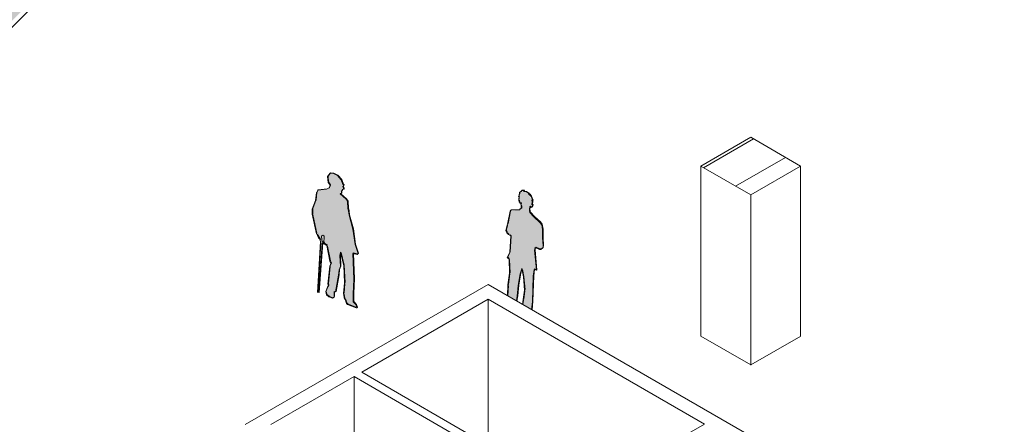
# Model space of a CAD drawing. Units: millimetres. Extents: x -20634 to 428504, y -144904 to 20003.
# Drawn here: x 244234 to 255114, y -43352 to -38877 of the extents above; entities that cross this region are included whole.
import ezdxf

# ---------------------------------------------------------------- set-up
doc = ezdxf.new("R2010")
doc.units = ezdxf.units.MM
for name, color, linetype, lineweight in [('A-DETLGEM', 3, 'Continuous', 5), ('A-FLOROTM', 6, 'Continuous', 5), ('A-WALL', 2, 'Continuous', 5), ('M-DETLEQM', 2, 'Continuous', 5), ('S-COLSPRM', 6, 'Continuous', 5)]:
    doc.layers.add(name, color=color, linetype=linetype, lineweight=lineweight)

# ---------------------------------------------------------------- blocks, each defined once
blk = doc.blocks.new('Structure_UMS_rvt-2-A-00-2100 - Niveau 1 - Axo')
at = {"layer": 'S-COLSPRM', "lineweight": 9}
h = blk.add_hatch(dxfattribs=at)
h.set_pattern_fill('FP_2724', color=256, style=0, pattern_type=2)
h.set_pattern_definition([(30, (207066.13, -208815.22), (-353.55307, 204.1239), [])])
h.paths.add_polyline_path([(-29599, -40815), (-29048, -40497), (-29599, -40178), (-30151, -40497), (-29974, -40599)], flags=0)
at = {"layer": 'S-COLSPRM', "color": 10, "lineweight": 9}
for p, q in [((-29599, -40178), (-30151, -40497)), ((-29048, -40497), (-29599, -40178)), ((-30151, -40497), (-29599, -40815)), ((-30151, -40497), (-30151, -42377)), ((-29599, -40815), (-29048, -40497)), ((-29048, -42377), (-29048, -40497)), ((-29599, -40815), (-29599, -42696))]:
    blk.add_line(p, q, dxfattribs=at)
blk = doc.blocks.new('Radiator-Pro line-Meinertz-_AL_ - Pro-Line_140X4500-V3031-A-00-2100 - Niveau 1 - Axo')
at = {"layer": 'M-DETLEQM'}
for points in [[(-34612, -35694), (-32387, -33435), (-32822, -33293), (-35047, -35551)], [(-34613, -35695), (-34612, -35694), (-35047, -35552)]]:
    blk.add_hatch(color=256, dxfattribs=at).paths.add_polyline_path(points, flags=0)
at = {"layer": 'M-DETLEQM', "color": 10, "lineweight": 9}
for p, q in [((-32822, -33293), (-35047, -35551)), ((-32335, -33453), (-32822, -33293)), ((-34560, -35711), (-32335, -33453)), ((-35047, -35551), (-34560, -35711)), ((-35047, -35552), (-35047, -35551)), ((-34613, -35695), (-35047, -35552))]:
    blk.add_line(p, q, dxfattribs=at)
blk = doc.blocks.new('100509Varme_UMS_rvt-2-A-00-2100 - Niveau 1 - Axo')
at = {"color": 10, "lineweight": 9}
blk.add_blockref('Radiator-Pro line-Meinertz-_AL_ - Pro-Line_140X4500-V3031-A-00-2100 - Niveau 1 - Axo', (-4836, -4908), dxfattribs=at)
blk = doc.blocks.new('Entourage_Male - Male standing w stick-V2790-A-00-2100 - Niveau 1 - Axo')
at = {"layer": 'A-DETLGEM'}
h = blk.add_hatch(color=256, dxfattribs=at)
h.paths.add_polyline_path([(-33960, -42064), (-33960, -42032), (-33992, -41998), (-33991, -41461), (-33939, -41464), (-33972, -41362), (-34008, -41149), (-34052, -40961), (-34056, -40890), (-34071, -40863), (-34137, -40804), (-34106, -40719), (-34126, -40648), (-34167, -40602), (-34211, -40579), (-34249, -40576), (-34276, -40613), (-34269, -40676), (-34247, -40709), (-34258, -40738), (-34287, -40752), (-34384, -40762), (-34400, -40792), (-34409, -40875), (-34445, -40971), (-34445, -41028), (-34386, -41253), (-34362, -41303), (-34284, -41375), (-34243, -41583), (-34252, -41603), (-34278, -41836), (-34296, -41884), (-34287, -41918), (-34261, -41942), (-34220, -41957), (-34204, -41945), (-34204, -41888), (-34185, -41877), (-34133, -41607), (-34133, -41453), (-34097, -41597), (-34089, -41787), (-34099, -41905), (-34082, -41971), (-34054, -42026)], flags=0)
h.paths.add_polyline_path([(-34373, -41897), (-34341, -41345), (-34355, -41338), (-34386, -41892)], flags=0)
h.paths.add_polyline_path([(-34330, -41340), (-34362, -41303), (-34348, -41333)], flags=0)
for points in [[(-34071, -40863), (-34074, -40851), (-34137, -40804)], [(-33996, -41194), (-33990, -41189), (-34008, -41149)], [(-33972, -41362), (-33966, -41358), (-33996, -41194)], [(-33939, -41464), (-33934, -41459), (-33958, -41407)], [(-34373, -41897), (-34367, -41892), (-34345, -41493)], [(-34133, -41607), (-34128, -41602), (-34139, -41493)], [(-33984, -41747), (-33978, -41742), (-33996, -41493)], [(-33992, -41910), (-33986, -41906), (-33984, -41747)], [(-34187, -41888), (-34181, -41883), (-34185, -41877)]]:
    blk.add_hatch(color=256, dxfattribs=at).paths.add_polyline_path(points, flags=0)
for p, q in [((-34249, -40576), (-34276, -40613)), ((-34271, -40608), (-34247, -40577)), ((-34243, -40572), (-34249, -40576)), ((-34211, -40579), (-34249, -40576)), ((-34243, -40572), (-34205, -40574)), ((-34205, -40574), (-34211, -40579)), ((-34167, -40602), (-34211, -40579)), ((-34205, -40574), (-34162, -40597)), ((-34271, -40608), (-34276, -40613)), ((-34276, -40613), (-34269, -40676)), ((-34264, -40672), (-34270, -40612)), ((-34264, -40672), (-34269, -40676)), ((-34269, -40676), (-34247, -40709)), ((-34242, -40703), (-34264, -40672)), ((-34162, -40597), (-34167, -40602)), ((-34126, -40648), (-34167, -40602)), ((-34162, -40597), (-34120, -40644)), ((-34120, -40644), (-34126, -40648)), ((-34106, -40700), (-34126, -40648)), ((-34120, -40644), (-34100, -40696)), ((-34400, -40792), (-34409, -40875)), ((-34403, -40869), (-34394, -40790)), ((-34384, -40762), (-34400, -40792)), ((-34394, -40788), (-34400, -40792)), ((-34394, -40788), (-34380, -40762)), ((-34287, -40752), (-34384, -40762)), ((-34378, -40758), (-34384, -40762)), ((-34378, -40758), (-34281, -40747)), ((-34258, -40738), (-34287, -40752)), ((-34281, -40747), (-34287, -40752)), ((-34281, -40747), (-34258, -40735)), ((-34247, -40709), (-34258, -40738)), ((-34253, -40733), (-34258, -40738)), ((-34253, -40733), (-34244, -40711)), ((-34241, -40704), (-34247, -40709)), ((-34132, -40799), (-34137, -40804)), ((-34125, -40800), (-34132, -40799)), ((-34132, -40799), (-34065, -40858)), ((-34130, -40804), (-34123, -40798)), ((-34125, -40800), (-34130, -40804)), ((-34118, -40793), (-34125, -40800)), ((-34123, -40772), (-34117, -40768)), ((-34118, -40768), (-34123, -40772)), ((-34123, -40798), (-34123, -40772)), ((-34118, -40793), (-34123, -40798)), ((-34111, -40763), (-34118, -40768)), ((-34118, -40768), (-34118, -40793)), ((-34117, -40768), (-34111, -40751)), ((-34111, -40763), (-34117, -40768)), ((-34105, -40746), (-34111, -40751)), ((-34105, -40746), (-34111, -40763)), ((-34111, -40751), (-34098, -40752)), ((-34100, -40696), (-34106, -40700)), ((-34100, -40703), (-34106, -40700)), ((-34100, -40714), (-34106, -40719)), ((-34106, -40726), (-34106, -40719)), ((-34106, -40719), (-34103, -40720)), ((-34100, -40721), (-34106, -40726)), ((-34098, -40742), (-34106, -40726)), ((-34092, -40747), (-34105, -40746)), ((-34103, -40720), (-34100, -40703)), ((-34097, -40715), (-34103, -40720)), ((-34100, -40696), (-34094, -40698)), ((-34094, -40698), (-34100, -40703)), ((-34097, -40715), (-34100, -40714)), ((-34100, -40714), (-34100, -40721)), ((-34100, -40721), (-34092, -40737)), ((-34092, -40737), (-34098, -40742)), ((-34098, -40752), (-34098, -40742)), ((-34092, -40747), (-34098, -40752)), ((-34094, -40698), (-34097, -40715)), ((-34092, -40737), (-34092, -40747)), ((-34409, -40875), (-34445, -40971)), ((-34439, -40967), (-34405, -40876)), ((-34403, -40870), (-34409, -40875)), ((-34071, -40863), (-34137, -40804)), ((-34137, -40804), (-34130, -40804)), ((-34065, -40858), (-34071, -40863)), ((-34056, -40890), (-34071, -40863)), ((-34065, -40858), (-34050, -40885)), ((-34050, -40885), (-34056, -40890)), ((-34052, -40961), (-34056, -40890)), ((-34050, -40885), (-34046, -40957)), ((-34439, -40967), (-34445, -40971)), ((-34445, -40971), (-34445, -41028)), ((-34439, -41023), (-34439, -40972)), ((-34046, -40957), (-34052, -40961)), ((-34044, -40996), (-34052, -40961)), ((-34046, -40957), (-34038, -40991)), ((-34038, -40991), (-34044, -40996)), ((-34039, -41039), (-34044, -40996)), ((-34038, -40991), (-34033, -41034)), ((-34439, -41023), (-34445, -41028)), ((-34445, -41028), (-34400, -41244)), ((-34394, -41239), (-34438, -41031)), ((-34033, -41034), (-34039, -41039)), ((-33996, -41194), (-34039, -41039)), ((-34033, -41034), (-33990, -41189)), ((-33990, -41189), (-33996, -41194)), ((-33972, -41362), (-33996, -41194)), ((-33990, -41189), (-33966, -41358)), ((-34400, -41244), (-34394, -41239)), ((-34400, -41244), (-34386, -41253)), ((-34381, -41249), (-34386, -41253)), ((-34386, -41253), (-34386, -41269)), ((-34381, -41264), (-34386, -41269)), ((-34386, -41269), (-34375, -41288)), ((-34355, -41330), (-34386, -41893)), ((-34369, -41283), (-34381, -41264)), ((-34380, -41888), (-34350, -41336)), ((-34369, -41283), (-34375, -41288)), ((-34375, -41288), (-34362, -41303)), ((-34356, -41298), (-34369, -41283)), ((-34330, -41346), (-34367, -41893)), ((-34356, -41298), (-34362, -41303)), ((-34362, -41303), (-34355, -41330)), ((-34353, -41311), (-34356, -41298)), ((-34349, -41326), (-34355, -41330)), ((-34329, -41260), (-34342, -41269)), ((-34342, -41269), (-34338, -41315)), ((-34338, -41315), (-34334, -41327)), ((-34330, -41346), (-34335, -41351)), ((-34334, -41327), (-34324, -41335)), ((-34324, -41335), (-34330, -41340)), ((-34330, -41340), (-34323, -41337)), ((-34326, -41352), (-34330, -41340)), ((-34320, -41348), (-34330, -41346)), ((-34313, -41272), (-34329, -41260)), ((-34317, -41332), (-34324, -41335)), ((-34324, -41335), (-34317, -41332)), ((-34324, -41336), (-34320, -41348)), ((-34317, -41332), (-34323, -41337)), ((-34323, -41337), (-34320, -41344)), ((-34315, -41339), (-34320, -41344)), ((-34320, -41344), (-34318, -41345)), ((-34319, -41325), (-34313, -41297)), ((-34317, -41332), (-34319, -41325)), ((-34312, -41340), (-34318, -41345)), ((-34318, -41345), (-34312, -41357)), ((-34315, -41339), (-34317, -41332)), ((-34312, -41340), (-34315, -41339)), ((-34313, -41297), (-34313, -41272)), ((-34306, -41352), (-34312, -41340)), ((-34373, -41898), (-34335, -41351)), ((-34335, -41351), (-34326, -41352)), ((-34320, -41348), (-34326, -41352)), ((-34306, -41352), (-34312, -41357)), ((-34312, -41357), (-34284, -41375)), ((-34278, -41370), (-34306, -41352)), ((-34278, -41370), (-34284, -41375)), ((-34284, -41375), (-34250, -41548)), ((-34244, -41543), (-34276, -41381)), ((-34139, -41485), (-34133, -41453)), ((-34128, -41448), (-34133, -41453)), ((-34133, -41453), (-34097, -41597)), ((-34092, -41590), (-34126, -41453)), ((-33966, -41358), (-33972, -41362)), ((-33939, -41464), (-33972, -41362)), ((-33966, -41358), (-33934, -41459)), ((-34244, -41543), (-34250, -41548)), ((-34250, -41548), (-34239, -41574)), ((-34233, -41569), (-34240, -41553)), ((-34134, -41481), (-34139, -41485)), ((-34133, -41607), (-34139, -41485)), ((-34130, -41464), (-34134, -41481)), ((-34134, -41481), (-34128, -41602)), ((-33992, -41456), (-33997, -41461)), ((-33984, -41747), (-33997, -41461)), ((-33997, -41461), (-33950, -41472)), ((-33962, -41463), (-33992, -41456)), ((-33991, -41461), (-33978, -41742)), ((-33944, -41467), (-33962, -41463)), ((-33950, -41472), (-33939, -41464)), ((-33944, -41467), (-33950, -41472)), ((-33934, -41459), (-33944, -41467)), ((-33934, -41459), (-33939, -41464)), ((-34252, -41603), (-34272, -41801)), ((-34266, -41796), (-34247, -41608)), ((-34239, -41574), (-34252, -41603)), ((-34246, -41599), (-34252, -41603)), ((-34246, -41599), (-34236, -41576)), ((-34233, -41569), (-34239, -41574)), ((-34154, -41704), (-34149, -41643)), ((-34149, -41643), (-34133, -41607)), ((-34143, -41638), (-34149, -41643)), ((-34143, -41638), (-34148, -41700)), ((-34128, -41602), (-34143, -41638)), ((-34128, -41602), (-34133, -41607)), ((-34091, -41593), (-34097, -41597)), ((-34097, -41597), (-34089, -41787)), ((-34083, -41782), (-34091, -41593)), ((-34187, -41888), (-34154, -41704)), ((-34148, -41700), (-34181, -41883)), ((-34148, -41700), (-34154, -41704)), ((-33992, -41910), (-33984, -41747)), ((-33978, -41742), (-33986, -41906)), ((-33978, -41742), (-33984, -41747)), ((-34278, -41836), (-34296, -41884)), ((-34290, -41879), (-34296, -41884)), ((-34296, -41884), (-34287, -41918)), ((-34290, -41879), (-34275, -41838)), ((-34284, -41904), (-34288, -41890)), ((-34267, -41817), (-34278, -41836)), ((-34272, -41831), (-34278, -41836)), ((-34266, -41796), (-34272, -41801)), ((-34272, -41801), (-34267, -41817)), ((-34272, -41831), (-34265, -41819)), ((-34261, -41812), (-34267, -41817)), ((-34261, -41812), (-34266, -41796)), ((-34198, -41883), (-34204, -41888)), ((-34204, -41945), (-34204, -41888)), ((-34204, -41888), (-34187, -41888)), ((-34198, -41888), (-34198, -41940)), ((-34181, -41883), (-34187, -41888)), ((-34089, -41787), (-34099, -41905)), ((-34094, -41900), (-34084, -41793)), ((-34083, -41782), (-34089, -41787)), ((-34282, -41913), (-34287, -41918)), ((-34287, -41918), (-34261, -41942)), ((-34255, -41937), (-34275, -41919)), ((-34255, -41937), (-34261, -41942)), ((-34261, -41942), (-34221, -41958)), ((-34215, -41954), (-34255, -41937)), ((-34221, -41958), (-34204, -41945)), ((-34215, -41954), (-34221, -41958)), ((-34198, -41940), (-34204, -41945)), ((-34094, -41900), (-34099, -41905)), ((-34099, -41905), (-34090, -41969)), ((-34084, -41962), (-34092, -41911)), ((-34084, -41964), (-34090, -41969)), ((-34090, -41969), (-34082, -41969)), ((-34077, -41965), (-34084, -41964)), ((-34077, -41965), (-34082, -41969)), ((-34082, -41969), (-34068, -42016)), ((-34063, -42008), (-34074, -41972)), ((-33986, -41906), (-33992, -41910)), ((-33992, -41998), (-33992, -41910)), ((-33986, -41993), (-33992, -41998)), ((-33960, -42032), (-33992, -41998)), ((-33986, -41906), (-33986, -41993)), ((-33986, -41993), (-33955, -42027)), ((-34062, -42011), (-34068, -42016)), ((-34068, -42016), (-34054, -42026)), ((-34048, -42022), (-34061, -42011)), ((-34048, -42022), (-34054, -42026)), ((-34054, -42026), (-33960, -42064)), ((-33964, -42056), (-34045, -42023)), ((-33955, -42027), (-33960, -42032)), ((-33952, -42062), (-33960, -42032)), ((-33954, -42060), (-33960, -42064)), ((-33960, -42064), (-33952, -42062)), ((-33955, -42027), (-33947, -42058)), ((-33947, -42058), (-33954, -42060)), ((-33947, -42058), (-33952, -42062))]:
    blk.add_line(p, q, dxfattribs=at)
blk = doc.blocks.new('Entourage_Male - Male standing looking 1-V2791-A-00-2100 - Niveau 1 - Axo')
at = {"layer": 'A-DETLGEM'}
h = blk.add_hatch(color=256, dxfattribs=at)
h.paths.add_polyline_path([(-32021, -42083), (-32007, -41810), (-31994, -41639), (-31968, -41647), (-31983, -41396), (-31919, -41417), (-31893, -41378), (-31909, -41145), (-31930, -41119), (-32039, -41010), (-32046, -40972), (-32039, -40945), (-32018, -40920), (-32018, -40872), (-32059, -40801), (-32112, -40777), (-32143, -40781), (-32160, -40832), (-32161, -40853), (-32136, -40954), (-32137, -40965), (-32155, -40980), (-32258, -40995), (-32296, -41234), (-32252, -41268), (-32263, -41448), (-32290, -41508), (-32270, -41526), (-32265, -41681), (-32283, -41810), (-32288, -41929), (-32189, -41986), (-32131, -41634), (-32112, -41720), (-32100, -41868), (-32122, -42025), (-32057, -42063)], flags=0)
h.paths.add_polyline_path([(-32020, -40950), (-32018, -40921), (-32039, -40945)], flags=0)
for points in [[(-31930, -41119), (-31924, -41114), (-31996, -41058)], [(-31968, -41647), (-31962, -41642), (-31982, -41493)], [(-32169, -41817), (-32163, -41812), (-32153, -41722)], [(-32180, -41936), (-32174, -41932), (-32169, -41817)], [(-32013, -41994), (-32007, -41989), (-32007, -41810)]]:
    blk.add_hatch(color=256, dxfattribs=at).paths.add_polyline_path(points, flags=0)
for p, q in [((-32156, -40788), (-32160, -40816)), ((-32143, -40781), (-32156, -40788)), ((-32151, -40784), (-32156, -40788)), ((-32153, -40802), (-32151, -40784)), ((-32151, -40784), (-32137, -40777)), ((-32130, -40766), (-32143, -40781)), ((-32137, -40777), (-32143, -40781)), ((-32137, -40777), (-32125, -40761)), ((-32125, -40761), (-32130, -40766)), ((-32119, -40769), (-32130, -40766)), ((-32125, -40761), (-32113, -40764)), ((-32113, -40764), (-32119, -40769)), ((-32107, -40768), (-32119, -40769)), ((-32113, -40764), (-32101, -40763)), ((-32108, -40777), (-32107, -40768)), ((-32103, -40772), (-32108, -40777)), ((-32084, -40780), (-32108, -40777)), ((-32101, -40763), (-32107, -40768)), ((-32101, -40763), (-32103, -40772)), ((-32103, -40772), (-32078, -40776)), ((-32078, -40776), (-32084, -40780)), ((-32072, -40789), (-32084, -40780)), ((-32078, -40776), (-32066, -40784)), ((-32066, -40784), (-32072, -40789)), ((-32055, -40797), (-32072, -40789)), ((-32066, -40784), (-32049, -40792)), ((-32054, -40796), (-32059, -40801)), ((-32059, -40801), (-32055, -40797)), ((-32043, -40813), (-32059, -40801)), ((-32049, -40792), (-32055, -40797)), ((-32049, -40792), (-32054, -40796)), ((-32054, -40796), (-32037, -40808)), ((-32160, -40816), (-32167, -40832)), ((-32161, -40828), (-32167, -40832)), ((-32167, -40832), (-32160, -40832)), ((-32161, -40853), (-32164, -40861)), ((-32158, -40856), (-32164, -40861)), ((-32164, -40861), (-32162, -40878)), ((-32156, -40873), (-32162, -40878)), ((-32162, -40878), (-32158, -40892)), ((-32154, -40827), (-32161, -40828)), ((-32160, -40832), (-32161, -40853)), ((-32155, -40848), (-32161, -40853)), ((-32154, -40811), (-32160, -40816)), ((-32160, -40825), (-32155, -40812)), ((-32154, -40827), (-32160, -40832)), ((-32158, -40856), (-32155, -40848)), ((-32153, -40888), (-32158, -40892)), ((-32158, -40892), (-32146, -40905)), ((-32153, -40888), (-32156, -40873)), ((-32141, -40900), (-32146, -40905)), ((-32146, -40905), (-32141, -40907)), ((-32136, -40902), (-32141, -40900)), ((-32136, -40902), (-32141, -40907)), ((-32141, -40907), (-32139, -40916)), ((-32133, -40911), (-32136, -40902)), ((-32037, -40808), (-32043, -40813)), ((-32027, -40832), (-32043, -40813)), ((-32037, -40808), (-32021, -40827)), ((-32021, -40827), (-32027, -40832)), ((-32009, -40879), (-32027, -40832)), ((-32021, -40827), (-32004, -40874)), ((-32012, -40868), (-32018, -40872)), ((-32014, -40890), (-32018, -40872)), ((-32018, -40872), (-32009, -40879)), ((-32018, -40920), (-32014, -40890)), ((-32009, -40885), (-32014, -40890)), ((-32004, -40874), (-32012, -40868)), ((-32012, -40868), (-32009, -40885)), ((-32009, -40885), (-32012, -40916)), ((-32004, -40874), (-32009, -40879)), ((-32258, -40995), (-32288, -41140)), ((-32282, -41132), (-32253, -40995)), ((-32251, -40984), (-32258, -40995)), ((-32253, -40991), (-32258, -40995)), ((-32253, -40991), (-32245, -40979)), ((-32245, -40979), (-32251, -40984)), ((-32155, -40980), (-32251, -40984)), ((-32245, -40979), (-32150, -40975)), ((-32149, -40969), (-32155, -40980)), ((-32150, -40975), (-32155, -40980)), ((-32150, -40975), (-32143, -40964)), ((-32143, -40964), (-32149, -40969)), ((-32137, -40965), (-32149, -40969)), ((-32133, -40911), (-32139, -40916)), ((-32139, -40916), (-32137, -40932)), ((-32131, -40927), (-32137, -40932)), ((-32137, -40932), (-32136, -40954)), ((-32136, -40954), (-32137, -40965)), ((-32131, -40960), (-32137, -40965)), ((-32130, -40949), (-32136, -40954)), ((-32130, -40949), (-32131, -40935)), ((-32131, -40960), (-32130, -40949)), ((-32046, -40972), (-32039, -40945)), ((-32040, -40968), (-32046, -40972)), ((-32044, -40996), (-32046, -40972)), ((-32038, -40992), (-32044, -40996)), ((-32043, -40995), (-32044, -40996)), ((-32038, -40991), (-32043, -40995)), ((-32039, -41010), (-32043, -40995)), ((-32034, -40946), (-32040, -40968)), ((-32040, -40968), (-32038, -40992)), ((-32033, -40941), (-32039, -40945)), ((-32039, -40945), (-32031, -40953)), ((-32033, -41005), (-32039, -41010)), ((-31996, -41058), (-32039, -41010)), ((-32038, -40992), (-32038, -40991)), ((-32038, -40991), (-32033, -41005)), ((-32025, -40949), (-32033, -40941)), ((-32033, -41005), (-31990, -41053)), ((-32025, -40949), (-32031, -40953)), ((-32031, -40953), (-32020, -40950)), ((-32015, -40946), (-32025, -40949)), ((-32020, -40950), (-32011, -40941)), ((-32015, -40946), (-32020, -40950)), ((-32012, -40916), (-32018, -40920)), ((-32012, -40917), (-32018, -40921)), ((-32018, -40921), (-32018, -40920)), ((-32016, -40923), (-32018, -40921)), ((-32010, -40918), (-32016, -40923)), ((-32011, -40930), (-32016, -40923)), ((-32006, -40936), (-32015, -40946)), ((-32012, -40916), (-32012, -40917)), ((-32012, -40917), (-32010, -40918)), ((-32005, -40925), (-32011, -40930)), ((-32011, -40941), (-32011, -40930)), ((-32006, -40936), (-32011, -40941)), ((-32010, -40918), (-32005, -40925)), ((-32005, -40925), (-32006, -40936)), ((-31990, -41053), (-31996, -41058)), ((-31930, -41119), (-31996, -41058)), ((-31990, -41053), (-31924, -41114)), ((-31924, -41114), (-31930, -41119)), ((-31909, -41145), (-31930, -41119)), ((-31924, -41114), (-31903, -41140)), ((-32299, -41179), (-32306, -41207)), ((-32300, -41203), (-32306, -41207)), ((-32306, -41207), (-32296, -41234)), ((-32300, -41203), (-32296, -41186)), ((-32292, -41224), (-32300, -41203)), ((-32288, -41140), (-32299, -41179)), ((-32293, -41175), (-32299, -41179)), ((-32290, -41229), (-32296, -41234)), ((-32296, -41234), (-32278, -41253)), ((-32293, -41175), (-32286, -41148)), ((-32273, -41249), (-32290, -41229)), ((-32282, -41135), (-32288, -41140)), ((-31903, -41140), (-31909, -41145)), ((-31900, -41198), (-31909, -41145)), ((-31903, -41140), (-31894, -41193)), ((-31894, -41193), (-31900, -41198)), ((-31900, -41290), (-31900, -41198)), ((-31894, -41193), (-31894, -41285)), ((-32273, -41249), (-32278, -41253)), ((-32278, -41253), (-32263, -41260)), ((-32258, -41255), (-32263, -41260)), ((-32263, -41260), (-32252, -41268)), ((-32252, -41268), (-32263, -41448)), ((-32246, -41263), (-32258, -41255)), ((-32257, -41443), (-32247, -41271)), ((-32246, -41263), (-32252, -41268)), ((-31894, -41285), (-31900, -41290)), ((-31893, -41378), (-31900, -41290)), ((-31894, -41285), (-31888, -41374)), ((-32263, -41448), (-32290, -41508)), ((-32257, -41443), (-32263, -41448)), ((-31988, -41426), (-31983, -41396)), ((-31983, -41422), (-31988, -41426)), ((-31968, -41647), (-31988, -41426)), ((-31977, -41391), (-31983, -41396)), ((-31983, -41396), (-31935, -41417)), ((-31978, -41398), (-31983, -41422)), ((-31983, -41422), (-31962, -41642)), ((-31930, -41412), (-31971, -41393)), ((-31930, -41412), (-31935, -41417)), ((-31935, -41417), (-31919, -41417)), ((-31916, -41412), (-31930, -41412)), ((-31919, -41417), (-31897, -41401)), ((-31914, -41412), (-31919, -41417)), ((-31892, -41396), (-31914, -41412)), ((-31897, -41401), (-31893, -41378)), ((-31892, -41396), (-31897, -41401)), ((-31888, -41374), (-31893, -41378)), ((-31888, -41374), (-31892, -41396)), ((-32285, -41504), (-32290, -41508)), ((-32290, -41508), (-32270, -41526)), ((-32285, -41504), (-32264, -41458)), ((-32269, -41517), (-32285, -41504)), ((-32265, -41521), (-32270, -41526)), ((-32270, -41526), (-32265, -41681)), ((-32259, -41676), (-32264, -41534)), ((-32147, -41686), (-32131, -41634)), ((-32130, -41642), (-32141, -41681)), ((-32126, -41629), (-32131, -41634)), ((-32131, -41634), (-32112, -41720)), ((-32106, -41716), (-32123, -41639)), ((-32004, -41715), (-31994, -41639)), ((-31989, -41641), (-31998, -41711)), ((-31988, -41634), (-31994, -41639)), ((-31994, -41639), (-31968, -41647)), ((-31968, -41640), (-31988, -41634)), ((-31962, -41642), (-31968, -41647)), ((-32265, -41681), (-32283, -41810)), ((-32278, -41805), (-32261, -41687)), ((-32259, -41676), (-32265, -41681)), ((-32169, -41817), (-32147, -41686)), ((-32141, -41681), (-32163, -41812)), ((-32141, -41681), (-32147, -41686)), ((-32106, -41716), (-32112, -41720)), ((-32112, -41720), (-32100, -41868)), ((-32094, -41860), (-32106, -41720)), ((-32013, -41994), (-32004, -41715)), ((-31998, -41711), (-32007, -41989)), ((-31998, -41711), (-32004, -41715)), ((-32283, -41810), (-32288, -41929)), ((-32278, -41805), (-32283, -41810)), ((-32283, -41932), (-32278, -41816)), ((-32180, -41936), (-32169, -41817)), ((-32163, -41812), (-32174, -41932)), ((-32163, -41812), (-32169, -41817)), ((-32100, -41868), (-32113, -41972)), ((-32107, -41967), (-32095, -41875)), ((-32094, -41864), (-32100, -41868)), ((-32189, -41986), (-32180, -41936)), ((-32174, -41932), (-32185, -41989)), ((-32174, -41932), (-32180, -41936)), ((-32113, -41972), (-32122, -42025)), ((-32118, -42027), (-32109, -41978)), ((-32107, -41967), (-32113, -41972)), ((-32021, -42083), (-32013, -41994)), ((-32007, -41989), (-32016, -42086)), ((-32013, -41994), (-32007, -41989))]:
    blk.add_line(p, q, dxfattribs=at)

msp = doc.modelspace()

# ---------------------------------------------------------------- linework, layer by layer
at = {"layer": 'A-FLOROTM'}
for p, q in [((252312.5, -42694.6), (251761, -42376.2)), ((252864.1, -42376.2), (252312.5, -42694.6))]:
    msp.add_line(p, q, dxfattribs=at)
at = {"layer": 'A-WALL'}
for p, q in [((249409.9, -41805.4), (246726.4, -43354.7)), ((259061.9, -47378), (249409.9, -41805.4)), ((248013.3, -42775), (249409.9, -41968.7)), ((249409.9, -41968.7), (251799.9, -43348.5)), ((249409.9, -43581.2), (249409.9, -41968.7)), ((247009.2, -43354.7), (247928.5, -42823.9)), ((247928.5, -42823.9), (249328.6, -43632.3)), ((247928.5, -42823.9), (247928.5, -43885.4)), ((250403.4, -44154.8), (248013.3, -42775)), ((251799.9, -43348.5), (250403.4, -44154.8))]:
    msp.add_line(p, q, dxfattribs=at)

# ---------------------------------------------------------------- block references
at = {"color": 210, "lineweight": 5}
for name in ['Structure_UMS_rvt-2-A-00-2100 - Niveau 1 - Axo', '100509Varme_UMS_rvt-2-A-00-2100 - Niveau 1 - Axo']:
    msp.add_blockref(name, (281912, 0), dxfattribs=at)
at = {"layer": 'A-DETLGEM'}
for name in ['Entourage_Male - Male standing w stick-V2790-A-00-2100 - Niveau 1 - Axo', 'Entourage_Male - Male standing looking 1-V2791-A-00-2100 - Niveau 1 - Axo']:
    msp.add_blockref(name, (281912, 0), dxfattribs=at)

doc.saveas('drawing.dxf')
